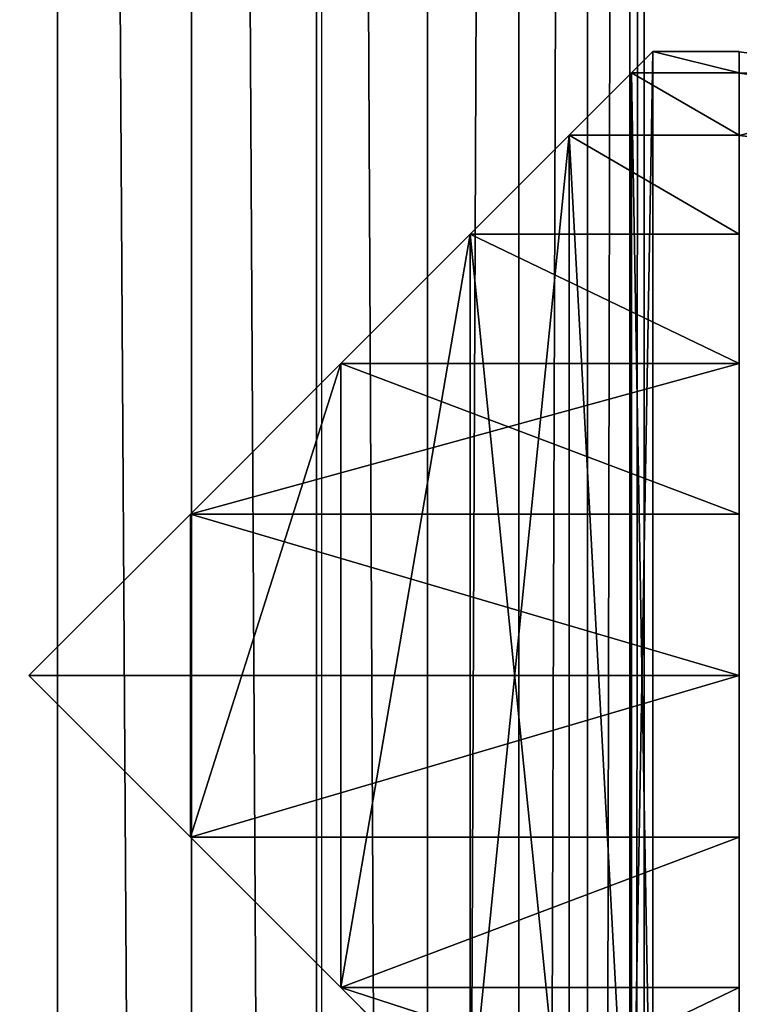
# Model space of a CAD drawing. Units: inches. Extents: x -262 to 530, y -193 to 235.
# Drawn here: x 376 to 378, y 20 to 23 of the extents above; entities that cross this region are included whole.
import ezdxf

# ---------------------------------------------------------------- set-up
doc = ezdxf.new("R2010")
doc.units = ezdxf.units.IN
doc.header["$MEASUREMENT"] = 0
doc.layers.get('0').update_dxf_attribs({"true_color": 0xffffff})
doc.layers.add('element', color=7, linetype='Continuous', true_color=0xcc6600)
doc.layers.add('kapsle', color=7, linetype='Continuous', true_color=0xffffff)
doc.layers.add('strefa bezpieczeństwa', color=1, linetype='Continuous')

# ---------------------------------------------------------------- blocks, each defined once
blk = doc.blocks.new('Group_7')
for p, q in [((2.3195, 0.6085, 4.177), (2.3195, 72.6497, 4.177)), ((2.3195, 0.6085), (2.3195, 72.6497)), ((2.7489, 0.6085, 4.0857), (2.7489, 72.6497, 4.0857)), ((2.7489, 0.6085, 0.0913), (2.7489, 72.6497, 0.0913)), ((3.15, 0.6085, 3.9071), (3.15, 72.6497, 3.9071)), ((3.15, 0.6085, 0.2698), (3.15, 72.6497, 0.2698)), ((3.5052, 0.6085, 3.6491), (3.5052, 72.6497, 3.6491)), ((3.5052, 0.6085, 0.5279), (3.5052, 72.6497, 0.5279)), ((3.7989, 0.6085, 3.3228), (3.7989, 72.6497, 3.3228)), ((3.7989, 0.6085, 0.8541), (3.7989, 72.6497, 0.8541)), ((4.0184, 0.6085, 1.2343), (4.0184, 72.6497, 1.2343)), ((4.0184, 0.6085, 2.9426), (4.0184, 72.6497, 2.9426)), ((4.1541, 0.6085, 1.6519), (4.1541, 72.6497, 1.6519)), ((4.1541, 0.6085, 2.5251), (4.1541, 72.6497, 2.5251)), ((4.2, 0.6085, 2.0885), (4.2, 72.6497, 2.0885))]:
    blk.add_line(p, q)
at = {"color": 160, "true_color": 0x3131ff}
mesh = blk.add_polyface(dxfattribs=at)
corners = [(2.3195, 0.6085, 4.177), (1.8805, 72.6497, 4.177), (1.8805, 0.6085, 4.177), (2.3195, 72.6497, 4.177)]
mesh.append_faces([[corners[k] for k in face] for face in [(0, 1, 2), (1, 0, 3)]], dxfattribs={"vtx0": -1, "color": 160})
mesh = blk.add_polyface(dxfattribs=at)
corners = [(1.8805, 72.6497), (2.3195, 0.6085), (1.8805, 0.6085), (2.3195, 72.6497)]
mesh.append_faces([[corners[k] for k in face] for face in [(0, 1, 2), (1, 0, 3)]], dxfattribs={"vtx0": -1, "color": 160})
mesh = blk.add_polyface(dxfattribs=at)
corners = [(2.7489, 0.6085, 4.0857), (2.3195, 72.6497, 4.177), (2.3195, 0.6085, 4.177), (2.7489, 72.6497, 4.0857)]
mesh.append_faces([[corners[k] for k in face] for face in [(0, 1, 2), (1, 0, 3)]], dxfattribs={"vtx0": -1, "color": 160})
mesh = blk.add_polyface(dxfattribs=at)
corners = [(2.3195, 72.6497), (2.7489, 0.6085, 0.0913), (2.3195, 0.6085), (2.7489, 72.6497, 0.0913)]
mesh.append_faces([[corners[k] for k in face] for face in [(0, 1, 2), (1, 0, 3)]], dxfattribs={"vtx0": -1, "color": 160})
mesh = blk.add_polyface(dxfattribs=at)
corners = [(3.15, 0.6085, 3.9071), (2.7489, 72.6497, 4.0857), (2.7489, 0.6085, 4.0857), (3.15, 72.6497, 3.9071)]
mesh.append_faces([[corners[k] for k in face] for face in [(0, 1, 2), (1, 0, 3)]], dxfattribs={"vtx0": -1, "color": 160})
mesh = blk.add_polyface(dxfattribs=at)
corners = [(2.7489, 72.6497, 0.0913), (3.15, 0.6085, 0.2698), (2.7489, 0.6085, 0.0913), (3.15, 72.6497, 0.2698)]
mesh.append_faces([[corners[k] for k in face] for face in [(0, 1, 2), (1, 0, 3)]], dxfattribs={"vtx0": -1, "color": 160})
mesh = blk.add_polyface(dxfattribs=at)
corners = [(3.5052, 0.6085, 3.6491), (3.15, 72.6497, 3.9071), (3.15, 0.6085, 3.9071), (3.5052, 72.6497, 3.6491)]
mesh.append_faces([[corners[k] for k in face] for face in [(0, 1, 2), (1, 0, 3)]], dxfattribs={"vtx0": -1, "color": 160})
mesh = blk.add_polyface(dxfattribs=at)
corners = [(3.15, 72.6497, 0.2698), (3.5052, 0.6085, 0.5279), (3.15, 0.6085, 0.2698), (3.5052, 72.6497, 0.5279)]
mesh.append_faces([[corners[k] for k in face] for face in [(0, 1, 2), (1, 0, 3)]], dxfattribs={"vtx0": -1, "color": 160})
mesh = blk.add_polyface(dxfattribs=at)
corners = [(3.7989, 72.6497, 3.3228), (3.5052, 0.6085, 3.6491), (3.7989, 0.6085, 3.3228), (3.5052, 72.6497, 3.6491)]
mesh.append_faces([[corners[k] for k in face] for face in [(0, 1, 2), (1, 0, 3)]], dxfattribs={"vtx0": -1, "color": 160})
mesh = blk.add_polyface(dxfattribs=at)
corners = [(3.5052, 0.6085, 0.5279), (3.7989, 72.6497, 0.8541), (3.7989, 0.6085, 0.8541), (3.5052, 72.6497, 0.5279)]
mesh.append_faces([[corners[k] for k in face] for face in [(0, 1, 2), (1, 0, 3)]], dxfattribs={"vtx0": -1, "color": 160})
mesh = blk.add_polyface(dxfattribs=at)
corners = [(4.0184, 72.6497, 2.9426), (3.7989, 0.6085, 3.3228), (4.0184, 0.6085, 2.9426), (3.7989, 72.6497, 3.3228)]
mesh.append_faces([[corners[k] for k in face] for face in [(0, 1, 2), (1, 0, 3)]], dxfattribs={"vtx0": -1, "color": 160})
mesh = blk.add_polyface(dxfattribs=at)
corners = [(3.7989, 0.6085, 0.8541), (4.0184, 72.6497, 1.2343), (4.0184, 0.6085, 1.2343), (3.7989, 72.6497, 0.8541)]
mesh.append_faces([[corners[k] for k in face] for face in [(0, 1, 2), (1, 0, 3)]], dxfattribs={"vtx0": -1, "color": 160})
mesh = blk.add_polyface(dxfattribs=at)
corners = [(4.1541, 72.6497, 2.5251), (4.0184, 0.6085, 2.9426), (4.1541, 0.6085, 2.5251), (4.0184, 72.6497, 2.9426)]
mesh.append_faces([[corners[k] for k in face] for face in [(0, 1, 2), (1, 0, 3)]], dxfattribs={"vtx0": -1, "color": 160})
mesh = blk.add_polyface(dxfattribs=at)
corners = [(4.0184, 0.6085, 1.2343), (4.1541, 72.6497, 1.6519), (4.1541, 0.6085, 1.6519), (4.0184, 72.6497, 1.2343)]
mesh.append_faces([[corners[k] for k in face] for face in [(0, 1, 2), (1, 0, 3)]], dxfattribs={"vtx0": -1, "color": 160})
mesh = blk.add_polyface(dxfattribs=at)
corners = [(4.2, 72.6497, 2.0885), (4.1541, 0.6085, 2.5251), (4.2, 0.6085, 2.0885), (4.1541, 72.6497, 2.5251)]
mesh.append_faces([[corners[k] for k in face] for face in [(0, 1, 2), (1, 0, 3)]], dxfattribs={"vtx0": -1, "color": 160})
mesh = blk.add_polyface(dxfattribs=at)
corners = [(4.1541, 0.6085, 1.6519), (4.2, 72.6497, 2.0885), (4.2, 0.6085, 2.0885), (4.1541, 72.6497, 1.6519)]
mesh.append_faces([[corners[k] for k in face] for face in [(0, 1, 2), (1, 0, 3)]], dxfattribs={"vtx0": -1, "color": 160})
blk = doc.blocks.new('Group_11')
for p, q in [((2, 4.0013, 2.0285), (1.4824, 3.9331, 1.9604)), ((1.4964, 3.9329, 2.306), (2, 4.0013, 2.305)), ((2, 4.0013, 2.0285), (2, 0.0013, 2.0285)), ((2.0059, 4, 2.306), (2, 4.0013, 2.305)), ((2.5176, 3.9331, 1.9604), (2, 4.0013, 2.0285)), ((2, 4.0013, 2.0285), (2, 4.0013, 2.305)), ((2.0059, 3.9319, 2.8236), (2.0059, 4, 2.306)), ((2.034, 3.9963, 2.3059), (2.0059, 4, 2.306)), ((2.5176, 3.9331, 2.305), (2.034, 3.9963, 2.3059)), ((1.4824, 3.9331, 2.305), (1, 3.7333, 2.305)), ((1.4824, 3.9331, 1.9604), (1, 3.7333, 1.7606)), ((1.0059, 3.7321, 2.306), (1.4883, 3.9319, 2.306)), ((1.4824, 3.9331, 1.9604), (1.4824, 0.0694, 1.9604)), ((1.4883, 3.9319, 2.306), (1.4824, 3.9331, 2.305)), ((1.4824, 3.9331, 1.9604), (1.4824, 3.9331, 2.305)), ((1.4883, 3.9319, 2.306), (1.4964, 3.9329, 2.306)), ((1.5059, 3.866, 2.8236), (1.4883, 3.9319, 2.306)), ((2.5059, 3.866, 2.8236), (2.5235, 3.9319, 2.306)), ((2.5176, 3.9331, 1.9604), (2.5176, 0.0694, 1.9604)), ((2.5235, 3.9319, 2.306), (2.5176, 3.9331, 2.305)), ((3, 3.7333, 1.7606), (2.5176, 3.9331, 1.9604)), ((2.5176, 3.9331, 1.9604), (2.5176, 3.9331, 2.305)), ((3, 3.7333, 2.305), (2.5235, 3.9319, 2.306)), ((1, 3.7333, 2.305), (0.5858, 3.4155, 2.305)), ((1, 3.7333, 1.7606), (0.5858, 3.4155, 1.4427)), ((1, 3.7333, 1.7606), (1, 0.2692, 1.7606)), ((1, 3.7333, 1.7606), (1, 3.7333, 2.305)), ((3, 3.7333, 1.7606), (3, 0.2692, 1.7606)), ((3.0059, 3.7321, 2.306), (3, 3.7333, 2.305)), ((3.4142, 3.4155, 1.4427), (3, 3.7333, 1.7606)), ((3, 3.7333, 1.7606), (3, 3.7333, 2.305)), ((3.0059, 3.7321, 2.306), (3.4142, 3.4155, 2.305)), ((0.5858, 3.4155, 2.305), (0.2679, 3.0013, 2.305)), ((0.5858, 3.4155, 1.4427), (0.2679, 3.0013, 1.0285)), ((0.5858, 3.4155, 1.4427), (0.5858, 0.587, 1.4427)), ((0.5858, 3.4155, 1.4427), (0.5858, 3.4155, 2.305)), ((3.4142, 3.4155, 1.4427), (3.4142, 0.587, 1.4427)), ((3.7321, 3.0013, 2.305), (3.4142, 3.4155, 2.305)), ((3.7321, 3.0013, 1.0285), (3.4142, 3.4155, 1.4427)), ((3.4142, 3.4155, 1.4427), (3.4142, 3.4155, 2.305)), ((0.2679, 3.0013, 2.305), (0.0681, 2.5189, 2.305)), ((0.2679, 3.0013, 1.0285), (0.0681, 2.5189, 0.5461)), ((0.2679, 3.0013, 1.0285), (0.2679, 3.0013, 2.305)), ((0.2679, 3.0013, 1.0285), (0.2679, 1.0013, 1.0285)), ((3.7321, 3.0013, 1.0285), (3.7321, 1.0013, 1.0285)), ((3.9319, 2.5189, 2.305), (3.7321, 3.0013, 2.305)), ((3.9319, 2.5189, 0.5461), (3.7321, 3.0013, 1.0285)), ((3.7321, 3.0013, 1.0285), (3.7321, 3.0013, 2.305)), ((0.0681, 2.5189, 2.305), (0, 2.0013, 2.305)), ((0.0681, 2.5189, 0.5461), (0, 2.0013, 0.0285)), ((0.0681, 2.5189, 0.5461), (0.0681, 2.5189, 2.305)), ((0.0681, 2.5189, 0.5461), (0.0681, 1.4836, 0.5461)), ((3.9319, 2.5189, 0.5461), (3.9319, 2.5189, 2.305)), ((3.9319, 2.5189, 0.5461), (3.9319, 1.4836, 0.5461)), ((4, 2.0013, 2.305), (3.9319, 2.5189, 2.305)), ((4, 2.0013, 0.0285), (3.9319, 2.5189, 0.5461)), ((0, 2.0013, 0.0285), (0, 2.0013, 2.305)), ((0, 2.0013, 2.305), (0.0681, 1.4836, 2.305)), ((0, 2.0013, 0.0285), (0.0681, 1.4836, 0.5461)), ((3.9319, 1.4836, 2.305), (4, 2.0013, 2.305)), ((3.9319, 1.4836, 0.5461), (4, 2.0013, 0.0285)), ((4, 2.0013, 0.0285), (4, 2.0013, 2.305)), ((0.0681, 1.4836, 2.305), (0.2679, 1.0013, 2.305)), ((0.0681, 1.4836, 0.5461), (0.2679, 1.0013, 1.0285)), ((0.0681, 1.4836, 0.5461), (0.0681, 1.4836, 2.305)), ((3.7321, 1.0013, 2.305), (3.9319, 1.4836, 2.305)), ((3.7321, 1.0013, 1.0285), (3.9319, 1.4836, 0.5461)), ((3.9319, 1.4836, 0.5461), (3.9319, 1.4836, 2.305)), ((0.2679, 1.0013, 1.0285), (0.2679, 1.0013, 2.305)), ((0.2679, 1.0013, 2.305), (0.5858, 0.587, 2.305)), ((0.2679, 1.0013, 1.0285), (0.5858, 0.587, 1.4427)), ((3.4142, 0.587, 2.305), (3.7321, 1.0013, 2.305)), ((3.4142, 0.587, 1.4427), (3.7321, 1.0013, 1.0285)), ((3.7321, 1.0013, 1.0285), (3.7321, 1.0013, 2.305))]:
    blk.add_line(p, q)
at = {"color": 18, "true_color": 0x000000}
mesh = blk.add_polyface(dxfattribs=at)
corners = [(1.4824, 3.9331, 2.305), (2, 4.0013, 2.0285), (1.4824, 3.9331, 1.9604), (2, 4.0013, 2.305), (1.4883, 3.9319, 2.306), (1.4964, 3.9329, 2.306)]
mesh.append_faces([[corners[k] for k in face] for face in [(0, 1, 2), (3, 4, 5)]], dxfattribs={"vtx0": -1, "color": 18})
mesh.append_faces([[corners[k] for k in face] for face in [(1, 0, 3)]], dxfattribs={"vtx0": -1, "vtx1": -1, "color": 18})
mesh.append_faces([[corners[k] for k in face] for face in [(3, 0, 4)]], dxfattribs={"vtx0": -1, "vtx2": -1, "color": 18})
mesh = blk.add_polyface(dxfattribs=at)
corners = [(2, 4.0013, 2.0285), (1.4824, 0.0694, 1.9604), (1.4824, 3.9331, 1.9604), (2, 0.0013, 2.0285)]
mesh.append_faces([[corners[k] for k in face] for face in [(0, 1, 2), (1, 0, 3)]], dxfattribs={"vtx0": -1, "color": 18})
mesh = blk.add_polyface(dxfattribs=at)
corners = [(2.0059, 4, 2.306), (1.4964, 3.9329, 2.306), (2, 4.0013, 2.305), (1.4883, 3.9319, 2.306), (2.0059, 3.9319, 2.8236), (1.5059, 3.866, 2.8236)]
mesh.append_faces([[corners[k] for k in face] for face in [(0, 1, 2), (3, 4, 5)]], dxfattribs={"vtx0": -1, "color": 18})
mesh.append_faces([[corners[k] for k in face] for face in [(1, 0, 3)]], dxfattribs={"vtx0": -1, "vtx1": -1, "color": 18})
mesh.append_faces([[corners[k] for k in face] for face in [(3, 0, 4)]], dxfattribs={"vtx0": -1, "vtx2": -1, "color": 18})
mesh = blk.add_polyface(dxfattribs=at)
corners = [(2, 4.0013, 2.0285), (2.5176, 3.9331, 2.305), (2.5176, 3.9331, 1.9604), (2, 4.0013, 2.305), (2.0059, 4, 2.306), (2.034, 3.9963, 2.3059)]
mesh.append_faces([[corners[k] for k in face] for face in [(0, 1, 2), (1, 4, 5)]], dxfattribs={"vtx0": -1, "color": 18})
mesh.append_faces([[corners[k] for k in face] for face in [(1, 0, 3), (1, 3, 4)]], dxfattribs={"vtx0": -1, "vtx2": -1, "color": 18})
mesh = blk.add_polyface(dxfattribs=at)
corners = [(2.5176, 3.9331, 1.9604), (2, 0.0013, 2.0285), (2, 4.0013, 2.0285), (2.5176, 0.0694, 1.9604)]
mesh.append_faces([[corners[k] for k in face] for face in [(0, 1, 2), (1, 0, 3)]], dxfattribs={"vtx0": -1, "color": 18})
mesh = blk.add_polyface(dxfattribs=at)
corners = [(2.5235, 3.9319, 2.306), (2.034, 3.9963, 2.3059), (2.5176, 3.9331, 2.305), (2.0059, 4, 2.306), (2.0059, 3.9319, 2.8236), (2.5059, 3.866, 2.8236)]
mesh.append_faces([[corners[k] for k in face] for face in [(0, 1, 2), (4, 0, 5)]], dxfattribs={"vtx0": -1, "color": 18})
mesh.append_faces([[corners[k] for k in face] for face in [(1, 0, 3), (3, 0, 4)]], dxfattribs={"vtx0": -1, "vtx1": -1, "color": 18})
mesh = blk.add_polyface(dxfattribs=at)
corners = [(0.0681, 1.4836, 2.305), (0.0059, 2, 2.306), (0, 2.0013, 2.305), (0.0741, 1.4824, 2.306), (0.2679, 1.0013, 2.305), (0.2739, 1, 2.306), (0.5858, 0.587, 2.305), (0.5917, 0.5858, 2.306), (1, 0.2692, 2.305), (1.0059, 0.269, 2.306), (0.0681, 2.5189, 2.305), (0.0741, 2.5176, 2.306), (0.2679, 3.0013, 2.305), (0.2739, 3, 2.306), (0.5858, 3.4155, 2.305), (0.5917, 3.4142, 2.306), (1, 3.7333, 2.305), (1.0059, 3.7321, 2.306), (1.4824, 3.9331, 2.305), (1.4883, 3.9319, 2.306)]
mesh.append_faces([[corners[k] for k in face] for face in [(7, 8, 9), (18, 17, 19)]], dxfattribs={"vtx0": -1, "color": 18})
mesh.append_faces([[corners[k] for k in face] for face in [(0, 1, 2), (1, 0, 3), (3, 4, 5), (5, 6, 7), (10, 11, 12), (12, 13, 14), (14, 15, 16), (16, 17, 18)]], dxfattribs={"vtx0": -1, "vtx1": -1, "color": 18})
mesh.append_faces([[corners[k] for k in face] for face in [(3, 0, 4), (5, 4, 6), (7, 6, 8), (1, 10, 2), (10, 1, 11), (12, 11, 13), (14, 13, 15), (16, 15, 17)]], dxfattribs={"vtx0": -1, "vtx2": -1, "color": 18})
mesh = blk.add_polyface(dxfattribs=at)
corners = [(1, 3.7333, 2.305), (1.4824, 3.9331, 1.9604), (1, 3.7333, 1.7606), (1.4824, 3.9331, 2.305)]
mesh.append_faces([[corners[k] for k in face] for face in [(0, 1, 2), (1, 0, 3)]], dxfattribs={"vtx0": -1, "color": 18})
mesh = blk.add_polyface(dxfattribs=at)
corners = [(1, 3.7333, 1.7606), (1.4824, 0.0694, 1.9604), (1, 0.2692, 1.7606), (1.4824, 3.9331, 1.9604)]
mesh.append_faces([[corners[k] for k in face] for face in [(0, 1, 2), (1, 0, 3)]], dxfattribs={"vtx0": -1, "color": 18})
mesh = blk.add_polyface(dxfattribs=at)
corners = [(1.5059, 3.866, 2.8236), (1.0059, 3.7321, 2.306), (1.4883, 3.9319, 2.306), (1.04, 3.673, 2.8236)]
mesh.append_faces([[corners[k] for k in face] for face in [(0, 1, 2), (1, 0, 3)]], dxfattribs={"vtx0": -1, "color": 18})
mesh = blk.add_polyface(dxfattribs=at)
corners = [(3.0059, 3.7321, 2.306), (2.5235, 3.9319, 2.306), (3, 3.7333, 2.305), (2.5059, 3.866, 2.8236), (2.9718, 3.673, 2.8236)]
mesh.append_faces([[corners[k] for k in face] for face in [(0, 1, 2), (3, 0, 4)]], dxfattribs={"vtx0": -1, "color": 18})
mesh.append_faces([[corners[k] for k in face] for face in [(1, 0, 3)]], dxfattribs={"vtx0": -1, "vtx1": -1, "color": 18})
mesh = blk.add_polyface(dxfattribs=at)
corners = [(2.5176, 3.9331, 1.9604), (3, 3.7333, 2.305), (3, 3.7333, 1.7606), (2.5176, 3.9331, 2.305), (2.5235, 3.9319, 2.306)]
mesh.append_faces([[corners[k] for k in face] for face in [(0, 1, 2), (1, 3, 4)]], dxfattribs={"vtx0": -1, "color": 18})
mesh.append_faces([[corners[k] for k in face] for face in [(1, 0, 3)]], dxfattribs={"vtx0": -1, "vtx2": -1, "color": 18})
mesh = blk.add_polyface(dxfattribs=at)
corners = [(3, 3.7333, 1.7606), (2.5176, 0.0694, 1.9604), (2.5176, 3.9331, 1.9604), (3, 0.2692, 1.7606)]
mesh.append_faces([[corners[k] for k in face] for face in [(0, 1, 2), (1, 0, 3)]], dxfattribs={"vtx0": -1, "color": 18})
mesh = blk.add_polyface(dxfattribs=at)
corners = [(0.5858, 3.4155, 2.305), (1, 3.7333, 1.7606), (0.5858, 3.4155, 1.4427), (1, 3.7333, 2.305)]
mesh.append_faces([[corners[k] for k in face] for face in [(0, 1, 2), (1, 0, 3)]], dxfattribs={"vtx0": -1, "color": 18})
mesh = blk.add_polyface(dxfattribs=at)
corners = [(1, 3.7333, 1.7606), (0.5858, 0.587, 1.4427), (0.5858, 3.4155, 1.4427), (1, 0.2692, 1.7606)]
mesh.append_faces([[corners[k] for k in face] for face in [(0, 1, 2), (1, 0, 3)]], dxfattribs={"vtx0": -1, "color": 18})
mesh = blk.add_polyface(dxfattribs=at)
corners = [(3, 3.7333, 1.7606), (3.4142, 3.4155, 2.305), (3.4142, 3.4155, 1.4427), (3, 3.7333, 2.305), (3.0059, 3.7321, 2.306)]
mesh.append_faces([[corners[k] for k in face] for face in [(0, 1, 2), (1, 3, 4)]], dxfattribs={"vtx0": -1, "color": 18})
mesh.append_faces([[corners[k] for k in face] for face in [(1, 0, 3)]], dxfattribs={"vtx0": -1, "vtx2": -1, "color": 18})
mesh = blk.add_polyface(dxfattribs=at)
corners = [(3.4142, 3.4155, 1.4427), (3, 0.2692, 1.7606), (3, 3.7333, 1.7606), (3.4142, 0.587, 1.4427)]
mesh.append_faces([[corners[k] for k in face] for face in [(0, 1, 2), (1, 0, 3)]], dxfattribs={"vtx0": -1, "color": 18})
mesh = blk.add_polyface(dxfattribs=at)
corners = [(0.2679, 3.0013, 2.305), (0.5858, 3.4155, 1.4427), (0.2679, 3.0013, 1.0285), (0.5858, 3.4155, 2.305)]
mesh.append_faces([[corners[k] for k in face] for face in [(0, 1, 2), (1, 0, 3)]], dxfattribs={"vtx0": -1, "color": 18})
mesh = blk.add_polyface(dxfattribs=at)
corners = [(0.2679, 1.0013, 1.0285), (0.5858, 3.4155, 1.4427), (0.5858, 0.587, 1.4427), (0.2679, 3.0013, 1.0285)]
mesh.append_faces([[corners[k] for k in face] for face in [(0, 1, 2), (1, 0, 3)]], dxfattribs={"vtx0": -1, "color": 18})
mesh = blk.add_polyface(dxfattribs=at)
corners = [(3.4142, 3.4155, 1.4427), (3.7321, 3.0013, 2.305), (3.7321, 3.0013, 1.0285), (3.4142, 3.4155, 2.305)]
mesh.append_faces([[corners[k] for k in face] for face in [(0, 1, 2), (1, 0, 3)]], dxfattribs={"vtx0": -1, "color": 18})
mesh = blk.add_polyface(dxfattribs=at)
corners = [(3.4142, 3.4155, 1.4427), (3.7321, 1.0013, 1.0285), (3.4142, 0.587, 1.4427), (3.7321, 3.0013, 1.0285)]
mesh.append_faces([[corners[k] for k in face] for face in [(0, 1, 2), (1, 0, 3)]], dxfattribs={"vtx0": -1, "color": 18})
mesh = blk.add_polyface(dxfattribs=at)
corners = [(0.2679, 3.0013, 2.305), (0.0681, 2.5189, 0.5461), (0.0681, 2.5189, 2.305), (0.2679, 3.0013, 1.0285)]
mesh.append_faces([[corners[k] for k in face] for face in [(0, 1, 2), (1, 0, 3)]], dxfattribs={"vtx0": -1, "color": 18})
mesh = blk.add_polyface(dxfattribs=at)
corners = [(0.0681, 1.4836, 0.5461), (0.2679, 3.0013, 1.0285), (0.2679, 1.0013, 1.0285), (0.0681, 2.5189, 0.5461)]
mesh.append_faces([[corners[k] for k in face] for face in [(0, 1, 2), (1, 0, 3)]], dxfattribs={"vtx0": -1, "color": 18})
mesh = blk.add_polyface(dxfattribs=at)
corners = [(3.7321, 3.0013, 1.0285), (3.9319, 2.5189, 2.305), (3.9319, 2.5189, 0.5461), (3.7321, 3.0013, 2.305)]
mesh.append_faces([[corners[k] for k in face] for face in [(0, 1, 2), (1, 0, 3)]], dxfattribs={"vtx0": -1, "color": 18})
mesh = blk.add_polyface(dxfattribs=at)
corners = [(3.7321, 3.0013, 1.0285), (3.9319, 1.4836, 0.5461), (3.7321, 1.0013, 1.0285), (3.9319, 2.5189, 0.5461)]
mesh.append_faces([[corners[k] for k in face] for face in [(0, 1, 2), (1, 0, 3)]], dxfattribs={"vtx0": -1, "color": 18})
mesh = blk.add_polyface(dxfattribs=at)
corners = [(0, 2.0013, 2.305), (0.0681, 2.5189, 0.5461), (0, 2.0013, 0.0285), (0.0681, 2.5189, 2.305)]
mesh.append_faces([[corners[k] for k in face] for face in [(0, 1, 2), (1, 0, 3)]], dxfattribs={"vtx0": -1, "color": 18})
mesh = blk.add_polyface(dxfattribs=at)
corners = [(0.0681, 2.5189, 0.5461), (0.0681, 1.4836, 0.5461), (0, 2.0013, 0.0285)]
mesh.append_faces([[corners[k] for k in face] for face in [(0, 1, 2)]], dxfattribs={"color": 18})
mesh = blk.add_polyface(dxfattribs=at)
corners = [(3.9319, 2.5189, 0.5461), (4, 2.0013, 2.305), (4, 2.0013, 0.0285), (3.9319, 2.5189, 2.305)]
mesh.append_faces([[corners[k] for k in face] for face in [(0, 1, 2), (1, 0, 3)]], dxfattribs={"vtx0": -1, "color": 18})
mesh = blk.add_polyface(dxfattribs=at)
corners = [(3.9319, 2.5189, 0.5461), (4, 2.0013, 0.0285), (3.9319, 1.4836, 0.5461)]
mesh.append_faces([[corners[k] for k in face] for face in [(0, 1, 2)]], dxfattribs={"color": 18})
mesh = blk.add_polyface(dxfattribs=at)
corners = [(0, 2.0013, 2.305), (0.0681, 1.4836, 0.5461), (0.0681, 1.4836, 2.305), (0, 2.0013, 0.0285)]
mesh.append_faces([[corners[k] for k in face] for face in [(0, 1, 2), (1, 0, 3)]], dxfattribs={"vtx0": -1, "color": 18})
mesh = blk.add_polyface(dxfattribs=at)
corners = [(3.9319, 1.4836, 0.5461), (4, 2.0013, 2.305), (3.9319, 1.4836, 2.305), (4, 2.0013, 0.0285)]
mesh.append_faces([[corners[k] for k in face] for face in [(0, 1, 2), (1, 0, 3)]], dxfattribs={"vtx0": -1, "color": 18})
mesh = blk.add_polyface(dxfattribs=at)
corners = [(0.0681, 1.4836, 2.305), (0.2679, 1.0013, 1.0285), (0.2679, 1.0013, 2.305), (0.0681, 1.4836, 0.5461)]
mesh.append_faces([[corners[k] for k in face] for face in [(0, 1, 2), (1, 0, 3)]], dxfattribs={"vtx0": -1, "color": 18})
mesh = blk.add_polyface(dxfattribs=at)
corners = [(3.7321, 1.0013, 1.0285), (3.9319, 1.4836, 2.305), (3.7321, 1.0013, 2.305), (3.9319, 1.4836, 0.5461)]
mesh.append_faces([[corners[k] for k in face] for face in [(0, 1, 2), (1, 0, 3)]], dxfattribs={"vtx0": -1, "color": 18})
mesh = blk.add_polyface(dxfattribs=at)
corners = [(0.2679, 1.0013, 2.305), (0.5858, 0.587, 1.4427), (0.5858, 0.587, 2.305), (0.2679, 1.0013, 1.0285)]
mesh.append_faces([[corners[k] for k in face] for face in [(0, 1, 2), (1, 0, 3)]], dxfattribs={"vtx0": -1, "color": 18})
mesh = blk.add_polyface(dxfattribs=at)
corners = [(3.7321, 1.0013, 1.0285), (3.4142, 0.587, 2.305), (3.4142, 0.587, 1.4427), (3.7321, 1.0013, 2.305)]
mesh.append_faces([[corners[k] for k in face] for face in [(0, 1, 2), (1, 0, 3)]], dxfattribs={"vtx0": -1, "color": 18})

msp = doc.modelspace()

# ---------------------------------------------------------------- linework, layer by layer
at = {"layer": 'strefa bezpieczeństwa'}
msp.add_line((377.0135, -14.9468), (377.0135, 57.0501), dxfattribs=at)

# ---------------------------------------------------------------- block references
at = {"layer": 'element'}
msp.add_blockref('Group_7', (373.8464, -15.5437, 28.8694), dxfattribs=at)
at = {"layer": 'kapsle', "color": 18, "true_color": 0x000000, "extrusion": (1, 0, 1.80134e-14), "rotation": 270}
msp.add_blockref('Group_11', (19.1667, 32.9832, 376.0458), dxfattribs=at)

doc.saveas('drawing.dxf')
